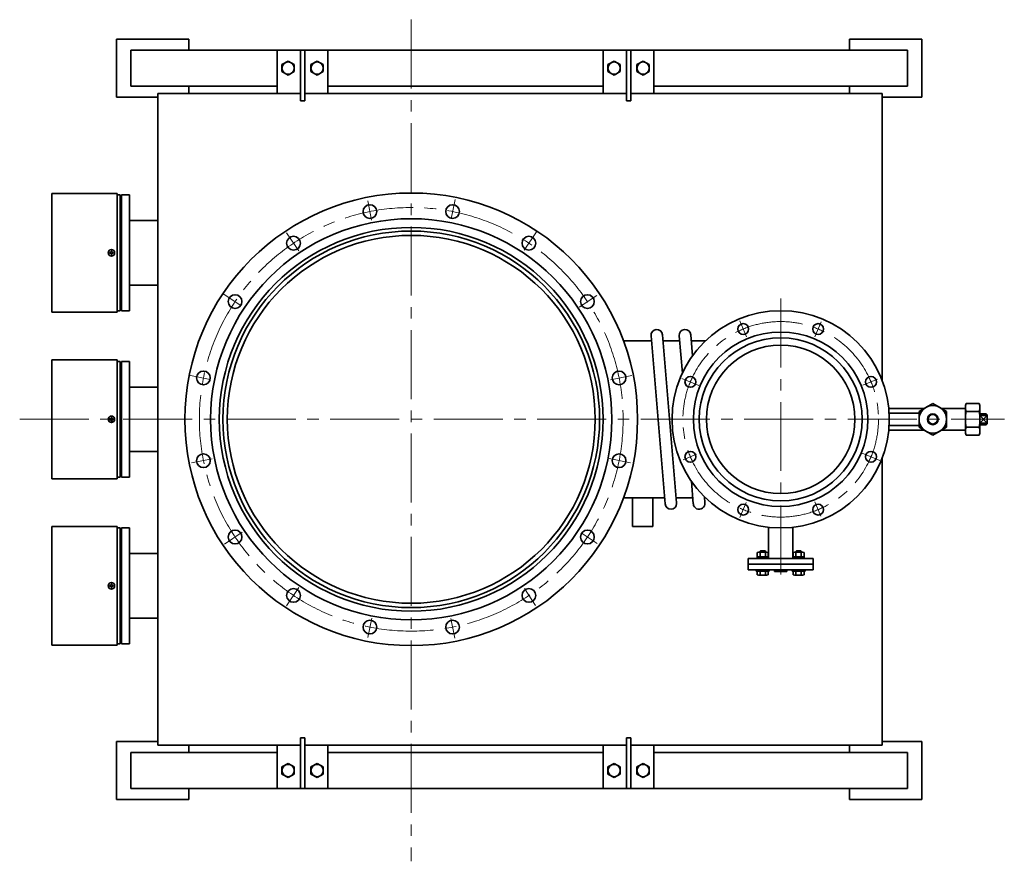
# Model space of a CAD drawing. Units: millimetres. Extents: x 624 to 7815, y 813 to 5505.
# Drawn here: x 2741 to 4100, y 4250 to 5413 of the extents above; entities that cross this region are included whole.
import ezdxf

# ---------------------------------------------------------------- set-up
doc = ezdxf.new("R2010")
doc.units = ezdxf.units.MM
doc.header["$LTSCALE"] = 10
doc.linetypes.add('CENTER2', pattern=[28.575, 19.05, -3.175, 3.175, -3.175])
for name, color, linetype, lineweight in [('CENTER1', 7, 'CENTER2', 18), ('PROFILE1', 2, 'Continuous', 18), ('PROFILE2', 4, 'Continuous', 35)]:
    doc.layers.add(name, color=color, linetype=linetype, lineweight=lineweight)
doc.layers.add('NONPLOT', color=7, linetype='Continuous', lineweight=18, plot=False)

# ---------------------------------------------------------------- blocks, each defined once
blk = doc.blocks.new('PBL-20___________2')
at = {"layer": 'CENTER1', "ltscale": 0.5}
for p, q in [((0, 551.9), (0, -610.3)), ((-60, 301.5), (-54.7, 275.2)), ((55, 276.7), (60.4, 303.5)), ((155.9, 233.4), (173, 258.9)), ((-172.1, 257.5), (-155.4, 232.5)), ((-258.9, 173), (-234.7, 156.8)), ((231.8, 154.9), (256.3, 171.2)), ((510, 166.8), (510, -220)), ((453.7, 135.9), (462.7, 114.1)), ((557.2, 113.9), (565.7, 134.5)), ((-306.9, 61), (-277.4, 55.2)), ((275.2, 54.7), (304.7, 60.6)), ((373.6, 56.5), (396.8, 46.9)), ((623.4, 47), (643.6, 55.3)), ((-540.5, 0), (818.8, 0)), ((273.1, -54.3), (302.6, -60.2)), ((375.3, -55.8), (393.8, -48.2)), ((622.5, -46.6), (647, -56.8)), ((-303.2, -60.3), (-274.8, -54.7)), ((453.8, -135.6), (462.4, -114.9)), ((557.2, -114), (565.3, -133.5)), ((-257.9, -172.3), (-233.4, -156)), ((234.5, -156.7), (256.6, -171.4)), ((-172, -257.4), (-155.3, -232.4)), ((156.2, -233.8), (171.7, -256.9)), ((-60, -301.5), (-54.6, -274.6)), ((54.7, -275.1), (60.1, -302.4))]:
    blk.add_line(p, q, dxfattribs=at)
for centre, radius in [((0, 0), 292.5), ((510, 0), 135)]:
    blk.add_circle(centre, radius, dxfattribs=at)
at = {"layer": 'NONPLOT', "ltscale": 0.5}
blk.add_point((0, 0), dxfattribs=at)
at = {"layer": 'PROFILE1', "ltscale": 0.5}
for p, q in [((489.3, -182.5), (481.3, -182.5)), ((482.3, -183.5), (482.3, -181.5)), ((488.3, -183.5), (488.3, -181.5)), ((538.7, -182.5), (530.7, -182.5)), ((531.7, -183.5), (531.7, -181.5)), ((537.7, -183.5), (537.7, -181.5))]:
    blk.add_line(p, q, dxfattribs=at)
at = {"layer": 'PROFILE2', "ltscale": 0.5}
for p, q in [((-407, 525), (-307, 525)), ((-407, 525), (-407, 445)), ((-307, 525), (-307, 510)), ((605, 525), (705, 525)), ((605, 525), (605, 510)), ((705, 525), (705, 445)), ((-387, 510), (-387, 460)), ((-387, 510), (685, 510)), ((-185, 510), (-185, 450)), ((-153, 510), (-153, 440)), ((-147, 510), (-147, 440)), ((-115, 510), (-115, 450)), ((265, 510), (265, 450)), ((297, 510), (297, 440)), ((303, 510), (303, 440)), ((335, 510), (335, 450)), ((685, 510), (685, 460)), ((685, 510), (685, 460)), ((-178.5, 489.9), (-170, 494.8)), ((-178.5, 489.9), (-178.5, 480.1)), ((-170, 494.8), (-161.5, 489.9)), ((-161.5, 489.9), (-161.5, 480.1)), ((-138.5, 489.9), (-130, 494.8)), ((-138.5, 489.9), (-138.5, 480.1)), ((-130, 494.8), (-121.5, 489.9)), ((-121.5, 489.9), (-121.5, 480.1)), ((271.5, 489.9), (280, 494.8)), ((271.5, 489.9), (271.5, 480.1)), ((280, 494.8), (288.5, 489.9)), ((288.5, 489.9), (288.5, 480.1)), ((311.5, 489.9), (320, 494.8)), ((311.5, 489.9), (311.5, 480.1)), ((320, 494.8), (328.5, 489.9)), ((328.5, 489.9), (328.5, 480.1)), ((-178.5, 480.1), (-170, 475.2)), ((-170, 475.2), (-161.5, 480.1)), ((-138.5, 480.1), (-130, 475.2)), ((-130, 475.2), (-121.5, 480.1)), ((271.5, 480.1), (280, 475.2)), ((280, 475.2), (288.5, 480.1)), ((311.5, 480.1), (320, 475.2)), ((320, 475.2), (328.5, 480.1)), ((-387, 460), (-185, 460)), ((-350, 450), (-153, 450)), ((-350, 450), (-350, -450)), ((-307, 460), (-307, 450)), ((-147, 450), (297, 450)), ((-115, 460), (265, 460)), ((303, 450), (650, 450)), ((335, 460), (685, 460)), ((605, 460), (605, 450)), ((650, 450), (650, 53.9)), ((-407, 445), (-350, 445)), ((-153, 440), (-147, 440)), ((297, 440), (303, 440)), ((650, 445), (705, 445)), ((-496, 312), (-406, 312)), ((-496, 312), (-496, 148)), ((-406, 312), (-406, 148)), ((-406, 310), (-402, 310)), ((-402, 310), (-402, 150)), ((-402, 304), (-400, 304)), ((-400, 310), (-389, 310)), ((-400, 150), (-400, 310)), ((-389, 310), (-389, 150)), ((-389, 274.6), (-350, 274.6)), ((-414.5, 232.4), (-413.5, 232.4)), ((-414.5, 232.4), (-414.5, 230.5)), ((-413.5, 232.4), (-413.5, 230.5)), ((-416.4, 230.5), (-416.4, 229.5)), ((-416.4, 230.5), (-414.5, 230.5)), ((-416.4, 229.5), (-414.5, 229.5)), ((-414.5, 229.5), (-414.5, 227.6)), ((-414.5, 227.6), (-413.5, 227.6)), ((-413.5, 230.5), (-411.5, 230.5)), ((-413.5, 229.5), (-413.5, 227.6)), ((-413.5, 229.5), (-411.5, 229.5)), ((-411.5, 230.5), (-411.5, 229.5)), ((-389, 185.4), (-350, 185.4)), ((-406, 150), (-402, 150)), ((-402, 156), (-400, 156)), ((-400, 150), (-389, 150)), ((-496, 148), (-406, 148)), ((331, 115.5), (350.5, -116.8)), ((346.9, 116.8), (366.4, -115.5)), ((370, 115.5), (374.3, 63.9)), ((385.9, 116.8), (388.3, 87.7)), ((293.2, 108.2), (331.6, 108.2)), ((347.7, 108.2), (370.6, 108.2)), ((386.6, 108.2), (406.1, 108.2)), ((-496, 82), (-406, 82)), ((-496, 82), (-496, -82)), ((-406, 82), (-406, -82)), ((-406, 80), (-402, 80)), ((-402, 80), (-402, -80)), ((-402, 74), (-400, 74)), ((-400, 80), (-389, 80)), ((-400, -80), (-400, 80)), ((-389, 80), (-389, -80)), ((-389, 44.6), (-350, 44.6)), ((659.2, 15), (708, 15)), ((701, 11), (720, 21.9)), ((720, 21.9), (739, 11)), ((732, 15), (765, 15)), ((765, 16.5), (765, -16.5)), ((766, 21.9), (784, 21.9)), ((785, 16.5), (785, -16.5)), ((-416.4, 0.5), (-416.4, -0.5)), ((-416.4, 0.5), (-414.5, 0.5)), ((-414.5, 2.4), (-413.5, 2.4)), ((-414.5, 2.4), (-414.5, 0.5)), ((-413.5, 2.4), (-413.5, 0.5)), ((-413.5, 0.5), (-411.5, 0.5)), ((-411.5, 0.5), (-411.5, -0.5)), ((659.8, 8.7), (701, 8.7)), ((701, 11), (701, -11)), ((739, 11), (739, -11)), ((766, 11), (784, 11)), ((785, 7.5), (793.5, 7.5)), ((795, -5.1), (785, 5.1)), ((785, -5.1), (795, 5.1)), ((785, 5.1), (795, 5.1)), ((793.5, 7.5), (795, 6)), ((793.5, 7.5), (793.5, 5.1)), ((795, 6), (795, -6)), ((-416.4, -0.5), (-414.5, -0.5)), ((-414.5, -0.5), (-414.5, -2.4)), ((-414.5, -2.4), (-413.5, -2.4)), ((-413.5, -0.5), (-413.5, -2.4)), ((-413.5, -0.5), (-411.5, -0.5)), ((659.8, -8.7), (701, -8.7)), ((701, -11), (720, -21.9)), ((720, -21.9), (739, -11)), ((766, -11), (784, -11)), ((785, -5.1), (795, -5.1)), ((785, -7.5), (793.5, -7.5)), ((793.5, -5.1), (793.5, -7.5)), ((793.5, -7.5), (795, -6)), ((659.2, -15), (708, -15)), ((732, -15), (765, -15)), ((766, -21.9), (784, -21.9)), ((-389, -44.6), (-350, -44.6)), ((650, -53.9), (650, -450)), ((-406, -80), (-402, -80)), ((-402, -74), (-400, -74)), ((-400, -80), (-389, -80)), ((-496, -82), (-406, -82)), ((386.8, -85.6), (389.4, -116.8)), ((293.2, -108.2), (349.7, -108.2)), ((305.5, -108.2), (305.5, -148.2)), ((333.5, -108.2), (333.5, -148.2)), ((365.8, -108.2), (388.7, -108.2)), ((404.7, -106.8), (405.4, -115.5)), ((404.8, -108.2), (406.1, -108.2)), ((-496, -148), (-406, -148)), ((-496, -148), (-496, -312)), ((-406, -148), (-406, -312)), ((333.5, -148.2), (305.5, -148.2)), ((493, -192), (493, -149)), ((527, -192), (527, -149)), ((-406, -150), (-402, -150)), ((-402, -150), (-402, -310)), ((-402, -156), (-400, -156)), ((-400, -150), (-389, -150)), ((-400, -310), (-400, -150)), ((-389, -150), (-389, -310)), ((-389, -185.4), (-350, -185.4)), ((477.6, -192), (477.6, -190)), ((477.6, -190), (493, -190)), ((477.7, -184), (477.7, -190)), ((490.9, -183.5), (479.6, -183.5)), ((481.3, -182.5), (482.3, -181.5)), ((481.3, -183.5), (481.3, -182.5)), ((481.5, -184), (481.5, -190)), ((488.3, -181.5), (482.3, -181.5)), ((485.3, -192), (484.8, -189.9)), ((485.7, -191.9), (485.2, -189.8)), ((489.3, -182.5), (488.3, -181.5)), ((489, -184), (489, -190)), ((489.3, -183.5), (489.3, -182.5)), ((492.8, -184), (492.8, -190)), ((493, -192), (493, -190)), ((527, -192), (527, -190)), ((527, -190), (542.4, -190)), ((527.2, -184), (527.2, -190)), ((540.4, -183.5), (529.1, -183.5)), ((530.7, -182.5), (531.7, -181.5)), ((530.7, -183.5), (530.7, -182.5)), ((531, -184), (531, -190)), ((537.7, -181.5), (531.7, -181.5)), ((534.7, -192), (534.3, -189.9)), ((535.2, -191.9), (534.7, -189.8)), ((538.7, -182.5), (537.7, -181.5)), ((538.5, -184), (538.5, -190)), ((538.7, -183.5), (538.7, -182.5)), ((542.3, -184), (542.3, -190)), ((542.4, -192), (542.4, -190)), ((465, -192), (555, -192)), ((465, -208), (465, -192)), ((465, -200), (555, -200)), ((555, -208), (555, -192)), ((465, -208), (555, -208)), ((476.3, -209.6), (476.3, -208)), ((476.3, -209.6), (494.3, -209.6)), ((477.7, -214.6), (477.7, -209.6)), ((479.6, -215.1), (490.9, -215.1)), ((481.5, -214.6), (481.5, -209.6)), ((489, -214.6), (489, -209.6)), ((492.8, -214.6), (492.8, -209.6)), ((494.3, -209.6), (494.3, -208)), ((501.2, -208), (501.5, -210.2)), ((518.5, -210.2), (501.5, -210.2)), ((518.8, -208), (518.5, -210.2)), ((525.7, -209.6), (525.7, -208)), ((525.7, -209.6), (543.7, -209.6)), ((527.2, -214.6), (527.2, -209.6)), ((529.1, -215.1), (540.4, -215.1)), ((531, -214.6), (531, -209.6)), ((538.5, -214.6), (538.5, -209.6)), ((542.3, -214.6), (542.3, -209.6)), ((543.7, -209.6), (543.7, -208)), ((-416.4, -229.5), (-416.4, -230.5)), ((-416.4, -229.5), (-414.5, -229.5)), ((-416.4, -230.5), (-414.5, -230.5)), ((-414.5, -227.6), (-413.5, -227.6)), ((-414.5, -227.6), (-414.5, -229.5)), ((-414.5, -230.5), (-414.5, -232.4)), ((-413.5, -227.6), (-413.5, -229.5)), ((-413.5, -229.5), (-411.5, -229.5)), ((-413.5, -230.5), (-413.5, -232.4)), ((-413.5, -230.5), (-411.5, -230.5)), ((-411.5, -229.5), (-411.5, -230.5)), ((-414.5, -232.4), (-413.5, -232.4)), ((-389, -274.6), (-350, -274.6)), ((-496, -312), (-406, -312)), ((-406, -310), (-402, -310)), ((-402, -304), (-400, -304)), ((-400, -310), (-389, -310)), ((-407, -445), (-350, -445)), ((-407, -445), (-407, -525)), ((-153, -440), (-153, -510)), ((-153, -440), (-147, -440)), ((-147, -440), (-147, -510)), ((297, -440), (303, -440)), ((297, -440), (297, -510)), ((303, -440), (303, -510)), ((650, -445), (705, -445)), ((705, -445), (705, -525)), ((-387, -460), (-387, -510)), ((-387, -460), (-185, -460)), ((-350, -450), (-153, -450)), ((-307, -450), (-307, -460)), ((-185, -450), (-185, -510)), ((-147, -450), (297, -450)), ((-115, -450), (-115, -510)), ((-115, -460), (265, -460)), ((265, -450), (265, -510)), ((303, -450), (650, -450)), ((335, -450), (335, -510)), ((335, -460), (685, -460)), ((605, -450), (605, -460)), ((685, -460), (685, -510)), ((-178.5, -480.1), (-170, -475.2)), ((-170, -475.2), (-161.5, -480.1)), ((-138.5, -480.1), (-130, -475.2)), ((-130, -475.2), (-121.5, -480.1)), ((271.5, -480.1), (280, -475.2)), ((280, -475.2), (288.5, -480.1)), ((311.5, -480.1), (320, -475.2)), ((320, -475.2), (328.5, -480.1)), ((-178.5, -480.1), (-178.5, -489.9)), ((-161.5, -480.1), (-161.5, -489.9)), ((-138.5, -480.1), (-138.5, -489.9)), ((-121.5, -480.1), (-121.5, -489.9)), ((271.5, -480.1), (271.5, -489.9)), ((288.5, -480.1), (288.5, -489.9)), ((311.5, -480.1), (311.5, -489.9)), ((328.5, -480.1), (328.5, -489.9)), ((-178.5, -489.9), (-170, -494.8)), ((-170, -494.8), (-161.5, -489.9)), ((-138.5, -489.9), (-130, -494.8)), ((-130, -494.8), (-121.5, -489.9)), ((271.5, -489.9), (280, -494.8)), ((280, -494.8), (288.5, -489.9)), ((311.5, -489.9), (320, -494.8)), ((320, -494.8), (328.5, -489.9)), ((-387, -510), (685, -510)), ((-307, -510), (-307, -525)), ((605, -510), (605, -525)), ((-407, -525), (-307, -525)), ((605, -525), (705, -525))]:
    blk.add_line(p, q, dxfattribs=at)
for centre, radius in [((-170, 485), 8.5), ((-130, 485), 8.5), ((280, 485), 8.5), ((320, 485), 8.5), ((0, 0), 312.5), ((-57.1, 286.9), 9.5), ((57.1, 286.9), 9.5), ((0, 0), 277), ((0, 0), 265), ((0, 0), 260), ((0, 0), 254), ((-162.5, 243.2), 9.5), ((162.5, 243.2), 9.5), ((-414, 230), 4.5), ((-243.2, 162.5), 9.5), ((243.2, 162.5), 9.5), ((510, 0), 150), ((458.3, 124.7), 7.5), ((561.7, 124.7), 7.5), ((510, 0), 120.5), ((510, 0), 112.5), ((510, 0), 102.5), ((-286.9, 57.1), 9.5), ((286.9, 57.1), 9.5), ((385.3, 51.7), 7.5), ((634.7, 51.7), 7.5), ((720, 0), 19), ((-414, 0), 4.5), ((720, 0), 7.5), ((720, 0), 6.5), ((-286.9, -57.1), 9.5), ((286.9, -57.1), 9.5), ((385.3, -51.7), 7.5), ((634.7, -51.7), 7.5), ((458.3, -124.7), 7.5), ((561.7, -124.7), 7.5), ((-243.2, -162.5), 9.5), ((243.2, -162.5), 9.5), ((-414, -230), 4.5), ((-162.5, -243.2), 9.5), ((162.5, -243.2), 9.5), ((-57.1, -286.9), 9.5), ((57.1, -286.9), 9.5), ((-170, -485), 8.5), ((-130, -485), 8.5), ((280, -485), 8.5), ((320, -485), 8.5)]:
    blk.add_circle(centre, radius, dxfattribs=at)
for centre, radius, start, end in [((339, 116.2), 8, 4.7948, 184.7948), ((377.9, 116.2), 8, 4.7948, 184.7948), ((780.5, 16.5), 15.5, 159.3347, 200.6663), ((769.5, 16.5), 15.5, 0, 20.6653), ((769.5, 16.5), 15.5, 339.3337, 0), ((825.7, 0), 60.7, 169.5826, 190.4173), ((724.3, 0), 60.7, 0, 10.4174), ((724.3, 0), 60.7, 349.5826, 0), ((780.5, -16.5), 15.5, 159.3347, 200.6653), ((769.5, -16.5), 15.5, 0, 20.6653), ((769.5, -16.5), 15.5, 339.3347, 0), ((358.4, -116.2), 8, 184.7948, 0), ((358.4, -116.2), 8, 0, 4.7948), ((397.4, -116.2), 8, 184.7948, 4.7948), ((397.4, -116.2), 8, 0, 4.7948), ((479.6, -187.3), 3.77, 60.1572, 119.8435), ((485.3, -197.8), 14.3, 74.8218, 105.1778), ((490.9, -187.3), 3.77, 60.1582, 119.8421), ((529.1, -187.3), 3.77, 60.1572, 119.8435), ((534.7, -197.8), 14.3, 74.8218, 105.1778), ((540.4, -187.3), 3.77, 60.1582, 119.8421), ((479.6, -211.3), 3.77, 240.1583, 299.8421), ((485.3, -200.8), 14.3, 254.8219, 285.1778), ((490.9, -211.3), 3.77, 240.1572, 299.8436), ((529.1, -211.3), 3.77, 240.1583, 299.8421), ((534.7, -200.8), 14.3, 254.8219, 285.1778), ((540.4, -211.3), 3.77, 240.1572, 299.8436)]:
    blk.add_arc(centre, radius, start, end, dxfattribs=at)

msp = doc.modelspace()

# ---------------------------------------------------------------- linework, layer by layer
at = {"layer": 'NONPLOT', "ltscale": 0.5}
msp.add_point((3281.2, 4860.7), dxfattribs=at)

# ---------------------------------------------------------------- block references
at = {"layer": 'PROFILE2'}
msp.add_blockref('PBL-20___________2', (3281.2, 4860.7), dxfattribs=at)

doc.saveas('drawing.dxf')
